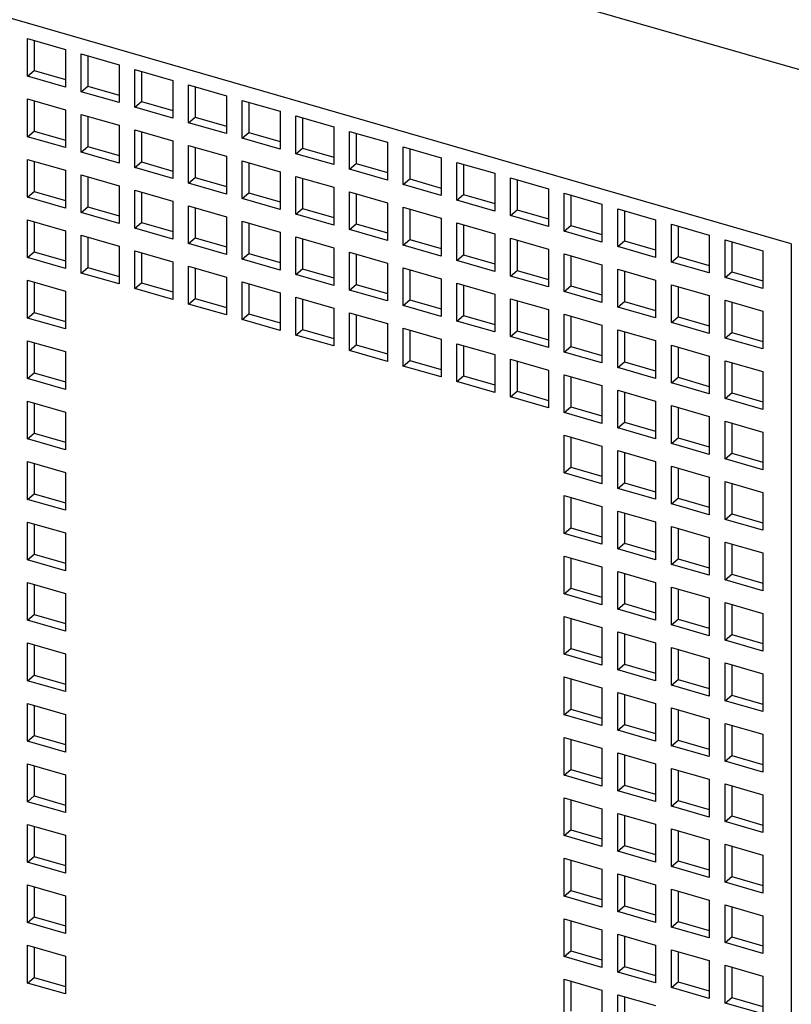
# Model space of a CAD drawing. Units: inches. Extents: x 0 to 34, y -25 to 22.
# Drawn here: x 28.7 to 29.4, y 10.8 to 11.6 of the extents above; entities that cross this region are included whole.
import ezdxf

# ---------------------------------------------------------------- set-up
doc = ezdxf.new("R2010")
doc.units = ezdxf.units.IN
doc.header["$LTSCALE"] = 1.87
doc.header["$MEASUREMENT"] = 0
doc.layers.get('0').update_dxf_attribs({"linetype": 'CONTINUOUS'})

msp = doc.modelspace()

# ---------------------------------------------------------------- linework, layer by layer
at = {"color": 9, "linetype": 'Continuous'}
for p, q in [((29.56093, 11.49066), (26.49847, 12.37472)), ((29.3602, 11.40541), (29.3602, 10.02454))]:
    msp.add_line(p, q, dxfattribs=at)
at = {"color": 6, "linetype": 'Continuous'}
for p, q in [((29.3602, 11.40541), (26.45117, 12.24517)), ((28.74004, 11.57216), (28.77072, 11.5633)), ((28.74004, 11.54147), (28.74004, 11.57216)), ((28.74535, 11.57062), (28.74535, 11.54608)), ((28.77072, 11.5633), (28.77072, 11.53261)), ((28.78361, 11.55958), (28.8143, 11.55072)), ((28.78361, 11.52889), (28.78361, 11.55958)), ((28.78893, 11.55805), (28.78893, 11.5335)), ((28.8143, 11.55072), (28.8143, 11.52004)), ((28.74004, 11.54147), (28.74535, 11.54608)), ((28.77072, 11.53261), (28.74004, 11.54147)), ((28.74535, 11.54608), (28.77072, 11.53875)), ((28.82718, 11.547), (28.85787, 11.53814)), ((28.82718, 11.51632), (28.82718, 11.547)), ((28.8325, 11.54547), (28.8325, 11.52092)), ((28.78361, 11.52889), (28.78893, 11.5335)), ((28.78893, 11.5335), (28.8143, 11.52617)), ((28.85787, 11.53814), (28.85787, 11.50746)), ((28.87076, 11.53442), (28.90144, 11.52556)), ((28.87076, 11.50374), (28.87076, 11.53442)), ((28.87607, 11.53289), (28.87607, 11.50834)), ((28.8143, 11.52004), (28.78361, 11.52889)), ((28.90144, 11.52556), (28.90144, 11.49488)), ((28.74004, 11.52306), (28.77072, 11.5142)), ((28.74004, 11.49238), (28.74004, 11.52306)), ((28.74535, 11.52153), (28.74535, 11.49698)), ((28.82718, 11.51632), (28.8325, 11.52092)), ((28.85787, 11.50746), (28.82718, 11.51632)), ((28.8325, 11.52092), (28.85787, 11.51359)), ((28.91433, 11.52184), (28.94502, 11.51299)), ((28.91433, 11.49116), (28.91433, 11.52184)), ((28.91965, 11.52031), (28.91965, 11.49576)), ((28.77072, 11.5142), (28.77072, 11.48352)), ((28.78361, 11.51048), (28.8143, 11.50162)), ((28.78361, 11.4798), (28.78361, 11.51048)), ((28.78893, 11.50895), (28.78893, 11.4844)), ((28.87076, 11.50374), (28.87607, 11.50834)), ((28.87607, 11.50834), (28.90144, 11.50102)), ((28.94502, 11.51299), (28.94502, 11.4823)), ((28.95791, 11.50926), (28.98859, 11.50041)), ((28.95791, 11.47858), (28.95791, 11.50926)), ((28.96322, 11.50773), (28.96322, 11.48318)), ((28.8143, 11.50162), (28.8143, 11.47094)), ((28.90144, 11.49488), (28.87076, 11.50374)), ((28.98859, 11.50041), (28.98859, 11.46972)), ((28.74004, 11.49238), (28.74535, 11.49698)), ((28.77072, 11.48352), (28.74004, 11.49238)), ((28.74535, 11.49698), (28.77072, 11.48965)), ((28.82718, 11.4979), (28.85787, 11.48905)), ((28.82718, 11.46722), (28.82718, 11.4979)), ((28.8325, 11.49637), (28.8325, 11.47182)), ((28.91433, 11.49116), (28.91965, 11.49576)), ((28.91965, 11.49576), (28.94502, 11.48844)), ((29.00148, 11.49669), (29.03217, 11.48783)), ((29.00148, 11.466), (29.00148, 11.49669)), ((29.0068, 11.49515), (29.0068, 11.4706)), ((28.78361, 11.4798), (28.78893, 11.4844)), ((28.78893, 11.4844), (28.8143, 11.47708)), ((28.85787, 11.48905), (28.85787, 11.45836)), ((28.87076, 11.48532), (28.90144, 11.47647)), ((28.87076, 11.45464), (28.87076, 11.48532)), ((28.87607, 11.48379), (28.87607, 11.45924)), ((28.94502, 11.4823), (28.91433, 11.49116)), ((29.03217, 11.48783), (29.03217, 11.45714)), ((29.04506, 11.48411), (29.07574, 11.47525)), ((29.04506, 11.45342), (29.04506, 11.48411)), ((28.8143, 11.47094), (28.78361, 11.4798)), ((28.90144, 11.47647), (28.90144, 11.44578)), ((28.95791, 11.47858), (28.96322, 11.48318)), ((28.98859, 11.46972), (28.95791, 11.47858)), ((28.96322, 11.48318), (28.98859, 11.47586)), ((29.05037, 11.48257), (29.05037, 11.45802)), ((28.74004, 11.47396), (28.77072, 11.46511)), ((28.74004, 11.44328), (28.74004, 11.47396)), ((28.74535, 11.47243), (28.74535, 11.44788)), ((28.82718, 11.46722), (28.8325, 11.47182)), ((28.8325, 11.47182), (28.85787, 11.4645)), ((28.91433, 11.47275), (28.94502, 11.46389)), ((28.91433, 11.44206), (28.91433, 11.47275)), ((28.91965, 11.47121), (28.91965, 11.44666)), ((29.00148, 11.466), (29.0068, 11.4706)), ((29.0068, 11.4706), (29.03217, 11.46328)), ((29.07574, 11.47525), (29.07574, 11.44456)), ((29.08863, 11.47153), (29.11932, 11.46267)), ((29.08863, 11.44084), (29.08863, 11.47153)), ((29.09394, 11.46999), (29.09394, 11.44545)), ((28.77072, 11.46511), (28.77072, 11.43442)), ((28.78361, 11.46138), (28.8143, 11.45253)), ((28.78361, 11.4307), (28.78361, 11.46138)), ((28.78893, 11.45985), (28.78893, 11.4353)), ((28.85787, 11.45836), (28.82718, 11.46722)), ((28.94502, 11.46389), (28.94502, 11.4332)), ((28.95791, 11.46017), (28.98859, 11.45131)), ((28.95791, 11.42948), (28.95791, 11.46017)), ((29.03217, 11.45714), (29.00148, 11.466)), ((29.11932, 11.46267), (29.11932, 11.43198)), ((28.8143, 11.45253), (28.8143, 11.42184)), ((28.87076, 11.45464), (28.87607, 11.45924)), ((28.90144, 11.44578), (28.87076, 11.45464)), ((28.87607, 11.45924), (28.90144, 11.45192)), ((28.96322, 11.45863), (28.96322, 11.43408)), ((28.98859, 11.45131), (28.98859, 11.42062)), ((29.04506, 11.45342), (29.05037, 11.45802)), ((29.07574, 11.44456), (29.04506, 11.45342)), ((29.05037, 11.45802), (29.07574, 11.4507)), ((29.1322, 11.45895), (29.16289, 11.45009)), ((29.1322, 11.42826), (29.1322, 11.45895)), ((29.13752, 11.45742), (29.13752, 11.43287)), ((28.74004, 11.44328), (28.74535, 11.44788)), ((28.74535, 11.44788), (28.77072, 11.44056)), ((28.82718, 11.44881), (28.85787, 11.43995)), ((28.82718, 11.41812), (28.82718, 11.44881)), ((28.8325, 11.44727), (28.8325, 11.42272)), ((28.91433, 11.44206), (28.91965, 11.44666)), ((28.91965, 11.44666), (28.94502, 11.43934)), ((29.00148, 11.44759), (29.03217, 11.43873)), ((29.00148, 11.4169), (29.00148, 11.44759)), ((29.0068, 11.44605), (29.0068, 11.42151)), ((29.08863, 11.44084), (29.09394, 11.44545)), ((29.09394, 11.44545), (29.11932, 11.43812)), ((29.16289, 11.45009), (29.16289, 11.41941)), ((29.17578, 11.44637), (29.20646, 11.43751)), ((29.17578, 11.41569), (29.17578, 11.44637)), ((29.18109, 11.44484), (29.18109, 11.42029)), ((28.77072, 11.43442), (28.74004, 11.44328)), ((28.85787, 11.43995), (28.85787, 11.40926)), ((28.87076, 11.43623), (28.90144, 11.42737)), ((28.87076, 11.40554), (28.87076, 11.43623)), ((28.94502, 11.4332), (28.91433, 11.44206)), ((29.03217, 11.43873), (29.03217, 11.40804)), ((29.11932, 11.43198), (29.08863, 11.44084)), ((29.20646, 11.43751), (29.20646, 11.40683)), ((28.78361, 11.4307), (28.78893, 11.4353)), ((28.8143, 11.42184), (28.78361, 11.4307)), ((28.78893, 11.4353), (28.8143, 11.42798)), ((28.87607, 11.43469), (28.87607, 11.41014)), ((28.90144, 11.42737), (28.90144, 11.39668)), ((28.95791, 11.42948), (28.96322, 11.43408)), ((28.98859, 11.42062), (28.95791, 11.42948)), ((28.96322, 11.43408), (28.98859, 11.42676)), ((29.04506, 11.43501), (29.07574, 11.42615)), ((29.04506, 11.40432), (29.04506, 11.43501)), ((29.05037, 11.43348), (29.05037, 11.40893)), ((29.1322, 11.42826), (29.13752, 11.43287)), ((29.16289, 11.41941), (29.1322, 11.42826)), ((29.13752, 11.43287), (29.16289, 11.42554)), ((29.21935, 11.43379), (29.25004, 11.42493)), ((29.21935, 11.40311), (29.21935, 11.43379)), ((29.22467, 11.43226), (29.22467, 11.40771)), ((28.74004, 11.42487), (28.77072, 11.41601)), ((28.74004, 11.39418), (28.74004, 11.42487)), ((28.74535, 11.42333), (28.74535, 11.39878)), ((28.82718, 11.41812), (28.8325, 11.42272)), ((28.8325, 11.42272), (28.85787, 11.4154)), ((28.91433, 11.42365), (28.94502, 11.41479)), ((28.91433, 11.39296), (28.91433, 11.42365)), ((28.91965, 11.42211), (28.91965, 11.39757)), ((29.00148, 11.4169), (29.0068, 11.42151)), ((29.0068, 11.42151), (29.03217, 11.41418)), ((29.07574, 11.42615), (29.07574, 11.39547)), ((29.08863, 11.42243), (29.11932, 11.41357)), ((29.08863, 11.39175), (29.08863, 11.42243)), ((29.09394, 11.4209), (29.09394, 11.39635)), ((29.17578, 11.41569), (29.18109, 11.42029)), ((29.18109, 11.42029), (29.20646, 11.41296)), ((29.25004, 11.42493), (29.25004, 11.39425)), ((29.26293, 11.42121), (29.29361, 11.41236)), ((29.26293, 11.39053), (29.26293, 11.42121)), ((29.26824, 11.41968), (29.26824, 11.39513)), ((28.77072, 11.41601), (28.77072, 11.38532)), ((28.78361, 11.41229), (28.8143, 11.40343)), ((28.78361, 11.3816), (28.78361, 11.41229)), ((28.85787, 11.40926), (28.82718, 11.41812)), ((28.94502, 11.41479), (28.94502, 11.3841)), ((29.03217, 11.40804), (29.00148, 11.4169)), ((29.11932, 11.41357), (29.11932, 11.38289)), ((29.20646, 11.40683), (29.17578, 11.41569)), ((29.29361, 11.41236), (29.29361, 11.38167)), ((28.78893, 11.41075), (28.78893, 11.3862)), ((28.8143, 11.40343), (28.8143, 11.37274)), ((28.87076, 11.40554), (28.87607, 11.41014)), ((28.90144, 11.39668), (28.87076, 11.40554)), ((28.87607, 11.41014), (28.90144, 11.40282)), ((28.95791, 11.41107), (28.98859, 11.40221)), ((28.95791, 11.38038), (28.95791, 11.41107)), ((28.96322, 11.40954), (28.96322, 11.38499)), ((29.04506, 11.40432), (29.05037, 11.40893)), ((29.07574, 11.39547), (29.04506, 11.40432)), ((29.05037, 11.40893), (29.07574, 11.4016)), ((29.1322, 11.40985), (29.16289, 11.40099)), ((29.1322, 11.37917), (29.1322, 11.40985)), ((29.13752, 11.40832), (29.13752, 11.38377)), ((29.21935, 11.40311), (29.22467, 11.40771)), ((29.22467, 11.40771), (29.25004, 11.40039)), ((29.3065, 11.40863), (29.33719, 11.39978)), ((29.3065, 11.37795), (29.3065, 11.40863)), ((29.31181, 11.4071), (29.31181, 11.38255)), ((28.74004, 11.39418), (28.74535, 11.39878)), ((28.74535, 11.39878), (28.77072, 11.39146)), ((28.82718, 11.39971), (28.85787, 11.39085)), ((28.82718, 11.36902), (28.82718, 11.39971)), ((28.8325, 11.39817), (28.8325, 11.37363)), ((28.91433, 11.39296), (28.91965, 11.39757)), ((28.91965, 11.39757), (28.94502, 11.39024)), ((28.98859, 11.40221), (28.98859, 11.37153)), ((29.00148, 11.39849), (29.03217, 11.38963)), ((29.00148, 11.36781), (29.00148, 11.39849)), ((29.0068, 11.39696), (29.0068, 11.37241)), ((29.08863, 11.39175), (29.09394, 11.39635)), ((29.09394, 11.39635), (29.11932, 11.38902)), ((29.16289, 11.40099), (29.16289, 11.37031)), ((29.17578, 11.39727), (29.20646, 11.38842)), ((29.17578, 11.36659), (29.17578, 11.39727)), ((29.18109, 11.39574), (29.18109, 11.37119)), ((29.25004, 11.39425), (29.21935, 11.40311)), ((29.33719, 11.39978), (29.33719, 11.36909)), ((28.77072, 11.38532), (28.74004, 11.39418)), ((28.85787, 11.39085), (28.85787, 11.36016)), ((28.94502, 11.3841), (28.91433, 11.39296)), ((29.03217, 11.38963), (29.03217, 11.35895)), ((29.11932, 11.38289), (29.08863, 11.39175)), ((29.20646, 11.38842), (29.20646, 11.35773)), ((29.26293, 11.39053), (29.26824, 11.39513)), ((29.29361, 11.38167), (29.26293, 11.39053)), ((29.26824, 11.39513), (29.29361, 11.38781)), ((28.78361, 11.3816), (28.78893, 11.3862)), ((28.8143, 11.37274), (28.78361, 11.3816)), ((28.78893, 11.3862), (28.8143, 11.37888)), ((28.87076, 11.38713), (28.90144, 11.37827)), ((28.87076, 11.35644), (28.87076, 11.38713)), ((28.87607, 11.3856), (28.87607, 11.36105)), ((28.95791, 11.38038), (28.96322, 11.38499)), ((28.98859, 11.37153), (28.95791, 11.38038)), ((28.96322, 11.38499), (28.98859, 11.37766)), ((29.04506, 11.38591), (29.07574, 11.37705)), ((29.04506, 11.35523), (29.04506, 11.38591)), ((29.05037, 11.38438), (29.05037, 11.35983)), ((29.1322, 11.37917), (29.13752, 11.38377)), ((29.13752, 11.38377), (29.16289, 11.37645)), ((29.21935, 11.38469), (29.25004, 11.37584)), ((29.21935, 11.35401), (29.21935, 11.38469)), ((29.22467, 11.38316), (29.22467, 11.35861)), ((29.3065, 11.37795), (29.31181, 11.38255)), ((29.31181, 11.38255), (29.33719, 11.37523)), ((28.74004, 11.37577), (28.77072, 11.36691)), ((28.74004, 11.34508), (28.74004, 11.37577)), ((28.74535, 11.37423), (28.74535, 11.34969)), ((28.82718, 11.36902), (28.8325, 11.37363)), ((28.8325, 11.37363), (28.85787, 11.3663)), ((28.90144, 11.37827), (28.90144, 11.34759)), ((28.91433, 11.37455), (28.94502, 11.36569)), ((28.91433, 11.34387), (28.91433, 11.37455)), ((28.91965, 11.37302), (28.91965, 11.34847)), ((29.00148, 11.36781), (29.0068, 11.37241)), ((29.0068, 11.37241), (29.03217, 11.36508)), ((29.07574, 11.37705), (29.07574, 11.34637)), ((29.08863, 11.37333), (29.11932, 11.36448)), ((29.08863, 11.34265), (29.08863, 11.37333)), ((29.09394, 11.3718), (29.09394, 11.34725)), ((29.16289, 11.37031), (29.1322, 11.37917)), ((29.25004, 11.37584), (29.25004, 11.34515)), ((29.26293, 11.37212), (29.29361, 11.36326)), ((29.26293, 11.34143), (29.26293, 11.37212)), ((29.33719, 11.36909), (29.3065, 11.37795)), ((28.77072, 11.36691), (28.77072, 11.33622)), ((28.85787, 11.36016), (28.82718, 11.36902)), ((28.94502, 11.36569), (28.94502, 11.33501)), ((29.03217, 11.35895), (29.00148, 11.36781)), ((29.11932, 11.36448), (29.11932, 11.33379)), ((29.17578, 11.36659), (29.18109, 11.37119)), ((29.20646, 11.35773), (29.17578, 11.36659)), ((29.18109, 11.37119), (29.20646, 11.36387)), ((29.26824, 11.37058), (29.26824, 11.34603)), ((28.87076, 11.35644), (28.87607, 11.36105)), ((28.90144, 11.34759), (28.87076, 11.35644)), ((28.87607, 11.36105), (28.90144, 11.35372)), ((28.95791, 11.36197), (28.98859, 11.35311)), ((28.95791, 11.33129), (28.95791, 11.36197)), ((28.96322, 11.36044), (28.96322, 11.33589)), ((29.04506, 11.35523), (29.05037, 11.35983)), ((29.05037, 11.35983), (29.07574, 11.35251)), ((29.1322, 11.36075), (29.16289, 11.3519)), ((29.1322, 11.33007), (29.1322, 11.36075)), ((29.13752, 11.35922), (29.13752, 11.33467)), ((29.21935, 11.35401), (29.22467, 11.35861)), ((29.22467, 11.35861), (29.25004, 11.35129)), ((29.29361, 11.36326), (29.29361, 11.33257)), ((29.3065, 11.35954), (29.33719, 11.35068)), ((29.3065, 11.32885), (29.3065, 11.35954)), ((29.31181, 11.358), (29.31181, 11.33345)), ((28.74004, 11.34508), (28.74535, 11.34969)), ((28.74535, 11.34969), (28.77072, 11.34236)), ((28.91433, 11.34387), (28.91965, 11.34847)), ((28.91965, 11.34847), (28.94502, 11.34114)), ((28.98859, 11.35311), (28.98859, 11.32243)), ((29.00148, 11.34939), (29.03217, 11.34054)), ((29.00148, 11.31871), (29.00148, 11.34939)), ((29.0068, 11.34786), (29.0068, 11.32331)), ((29.07574, 11.34637), (29.04506, 11.35523)), ((29.16289, 11.3519), (29.16289, 11.32121)), ((29.17578, 11.34818), (29.20646, 11.33932)), ((29.17578, 11.31749), (29.17578, 11.34818)), ((29.25004, 11.34515), (29.21935, 11.35401)), ((29.33719, 11.35068), (29.33719, 11.31999)), ((28.77072, 11.33622), (28.74004, 11.34508)), ((28.94502, 11.33501), (28.91433, 11.34387)), ((29.03217, 11.34054), (29.03217, 11.30985)), ((29.08863, 11.34265), (29.09394, 11.34725)), ((29.11932, 11.33379), (29.08863, 11.34265)), ((29.09394, 11.34725), (29.11932, 11.33993)), ((29.18109, 11.34664), (29.18109, 11.32209)), ((29.26293, 11.34143), (29.26824, 11.34603)), ((29.29361, 11.33257), (29.26293, 11.34143)), ((29.26824, 11.34603), (29.29361, 11.33871)), ((28.95791, 11.33129), (28.96322, 11.33589)), ((28.96322, 11.33589), (28.98859, 11.32857)), ((29.04506, 11.33681), (29.07574, 11.32796)), ((29.04506, 11.30613), (29.04506, 11.33681)), ((29.05037, 11.33528), (29.05037, 11.31073)), ((29.1322, 11.33007), (29.13752, 11.33467)), ((29.13752, 11.33467), (29.16289, 11.32735)), ((29.20646, 11.33932), (29.20646, 11.30863)), ((29.21935, 11.3356), (29.25004, 11.32674)), ((29.21935, 11.30491), (29.21935, 11.3356)), ((29.22467, 11.33406), (29.22467, 11.30951)), ((29.3065, 11.32885), (29.31181, 11.33345)), ((29.31181, 11.33345), (29.33719, 11.32613)), ((28.74004, 11.32667), (28.77072, 11.31781)), ((28.74004, 11.29599), (28.74004, 11.32667)), ((28.74535, 11.32514), (28.74535, 11.30059)), ((28.98859, 11.32243), (28.95791, 11.33129)), ((29.07574, 11.32796), (29.07574, 11.29727)), ((29.08863, 11.32424), (29.11932, 11.31538)), ((29.08863, 11.29355), (29.08863, 11.32424)), ((29.16289, 11.32121), (29.1322, 11.33007)), ((29.25004, 11.32674), (29.25004, 11.29605)), ((29.33719, 11.31999), (29.3065, 11.32885)), ((28.77072, 11.31781), (28.77072, 11.28713)), ((29.00148, 11.31871), (29.0068, 11.32331)), ((29.03217, 11.30985), (29.00148, 11.31871)), ((29.0068, 11.32331), (29.03217, 11.31599)), ((29.09394, 11.3227), (29.09394, 11.29815)), ((29.11932, 11.31538), (29.11932, 11.28469)), ((29.17578, 11.31749), (29.18109, 11.32209)), ((29.20646, 11.30863), (29.17578, 11.31749)), ((29.18109, 11.32209), (29.20646, 11.31477)), ((29.26293, 11.32302), (29.29361, 11.31416)), ((29.26293, 11.29233), (29.26293, 11.32302)), ((29.26824, 11.32148), (29.26824, 11.29694)), ((29.04506, 11.30613), (29.05037, 11.31073)), ((29.05037, 11.31073), (29.07574, 11.30341)), ((29.1322, 11.31166), (29.16289, 11.3028)), ((29.1322, 11.28097), (29.1322, 11.31166)), ((29.13752, 11.31012), (29.13752, 11.28557)), ((29.21935, 11.30491), (29.22467, 11.30951)), ((29.22467, 11.30951), (29.25004, 11.30219)), ((29.29361, 11.31416), (29.29361, 11.28347)), ((29.3065, 11.31044), (29.33719, 11.30158)), ((29.3065, 11.27975), (29.3065, 11.31044)), ((29.31181, 11.30891), (29.31181, 11.28436)), ((28.74004, 11.29599), (28.74535, 11.30059)), ((28.74535, 11.30059), (28.77072, 11.29326)), ((29.07574, 11.29727), (29.04506, 11.30613)), ((29.16289, 11.3028), (29.16289, 11.27211)), ((29.25004, 11.29605), (29.21935, 11.30491)), ((29.33719, 11.30158), (29.33719, 11.2709)), ((28.77072, 11.28713), (28.74004, 11.29599)), ((29.08863, 11.29355), (29.09394, 11.29815)), ((29.11932, 11.28469), (29.08863, 11.29355)), ((29.09394, 11.29815), (29.11932, 11.29083)), ((29.17578, 11.29908), (29.20646, 11.29022)), ((29.17578, 11.26839), (29.17578, 11.29908)), ((29.18109, 11.29754), (29.18109, 11.273)), ((29.26293, 11.29233), (29.26824, 11.29694)), ((29.29361, 11.28347), (29.26293, 11.29233)), ((29.26824, 11.29694), (29.29361, 11.28961)), ((29.1322, 11.28097), (29.13752, 11.28557)), ((29.13752, 11.28557), (29.16289, 11.27825)), ((29.20646, 11.29022), (29.20646, 11.25953)), ((29.21935, 11.2865), (29.25004, 11.27764)), ((29.21935, 11.25581), (29.21935, 11.2865)), ((29.22467, 11.28497), (29.22467, 11.26042)), ((29.3065, 11.27975), (29.31181, 11.28436)), ((29.31181, 11.28436), (29.33719, 11.27703)), ((28.74004, 11.27757), (28.77072, 11.26872)), ((28.74004, 11.24689), (28.74004, 11.27757)), ((28.74535, 11.27604), (28.74535, 11.25149)), ((29.16289, 11.27211), (29.1322, 11.28097)), ((29.25004, 11.27764), (29.25004, 11.24696)), ((29.33719, 11.2709), (29.3065, 11.27975)), ((28.77072, 11.26872), (28.77072, 11.23803)), ((29.17578, 11.26839), (29.18109, 11.273)), ((29.20646, 11.25953), (29.17578, 11.26839)), ((29.18109, 11.273), (29.20646, 11.26567)), ((29.26293, 11.27392), (29.29361, 11.26506)), ((29.26293, 11.24324), (29.26293, 11.27392)), ((29.26824, 11.27239), (29.26824, 11.24784)), ((29.21935, 11.25581), (29.22467, 11.26042)), ((29.22467, 11.26042), (29.25004, 11.25309)), ((29.29361, 11.26506), (29.29361, 11.23438)), ((29.3065, 11.26134), (29.33719, 11.25248)), ((29.3065, 11.23066), (29.3065, 11.26134)), ((29.31181, 11.25981), (29.31181, 11.23526)), ((28.74004, 11.24689), (28.74535, 11.25149)), ((28.74535, 11.25149), (28.77072, 11.24417)), ((29.25004, 11.24696), (29.21935, 11.25581)), ((29.33719, 11.25248), (29.33719, 11.2218)), ((28.77072, 11.23803), (28.74004, 11.24689)), ((29.17578, 11.24998), (29.20646, 11.24112)), ((29.17578, 11.2193), (29.17578, 11.24998)), ((29.18109, 11.24845), (29.18109, 11.2239)), ((29.26293, 11.24324), (29.26824, 11.24784)), ((29.26824, 11.24784), (29.29361, 11.24051)), ((29.20646, 11.24112), (29.20646, 11.21044)), ((29.21935, 11.2374), (29.25004, 11.22854)), ((29.21935, 11.20672), (29.21935, 11.2374)), ((29.22467, 11.23587), (29.22467, 11.21132)), ((29.29361, 11.23438), (29.26293, 11.24324)), ((28.74004, 11.22848), (28.77072, 11.21962)), ((28.74004, 11.19779), (28.74004, 11.22848)), ((29.25004, 11.22854), (29.25004, 11.19786)), ((29.3065, 11.23066), (29.31181, 11.23526)), ((29.33719, 11.2218), (29.3065, 11.23066)), ((29.31181, 11.23526), (29.33719, 11.22794)), ((28.74535, 11.22694), (28.74535, 11.20239)), ((28.77072, 11.21962), (28.77072, 11.18893)), ((29.17578, 11.2193), (29.18109, 11.2239)), ((29.18109, 11.2239), (29.20646, 11.21657)), ((29.26293, 11.22482), (29.29361, 11.21597)), ((29.26293, 11.19414), (29.26293, 11.22482)), ((29.26824, 11.22329), (29.26824, 11.19874)), ((29.20646, 11.21044), (29.17578, 11.2193)), ((29.29361, 11.21597), (29.29361, 11.18528)), ((29.3065, 11.21224), (29.33719, 11.20339)), ((29.3065, 11.18156), (29.3065, 11.21224)), ((29.21935, 11.20672), (29.22467, 11.21132)), ((29.25004, 11.19786), (29.21935, 11.20672)), ((29.22467, 11.21132), (29.25004, 11.204)), ((29.31181, 11.21071), (29.31181, 11.18616)), ((28.74004, 11.19779), (28.74535, 11.20239)), ((28.77072, 11.18893), (28.74004, 11.19779)), ((28.74535, 11.20239), (28.77072, 11.19507)), ((29.17578, 11.20088), (29.20646, 11.19203)), ((29.17578, 11.1702), (29.17578, 11.20088)), ((29.18109, 11.19935), (29.18109, 11.1748)), ((29.26293, 11.19414), (29.26824, 11.19874)), ((29.26824, 11.19874), (29.29361, 11.19142)), ((29.33719, 11.20339), (29.33719, 11.1727)), ((29.20646, 11.19203), (29.20646, 11.16134)), ((29.21935, 11.1883), (29.25004, 11.17945)), ((29.21935, 11.15762), (29.21935, 11.1883)), ((29.29361, 11.18528), (29.26293, 11.19414)), ((29.22467, 11.18677), (29.22467, 11.16222)), ((29.25004, 11.17945), (29.25004, 11.14876)), ((29.3065, 11.18156), (29.31181, 11.18616)), ((29.33719, 11.1727), (29.3065, 11.18156)), ((29.31181, 11.18616), (29.33719, 11.17884)), ((28.74004, 11.17938), (28.77072, 11.17052)), ((28.74004, 11.14869), (28.74004, 11.17938)), ((28.74535, 11.17784), (28.74535, 11.1533)), ((29.17578, 11.1702), (29.18109, 11.1748)), ((29.18109, 11.1748), (29.20646, 11.16748)), ((29.26293, 11.17573), (29.29361, 11.16687)), ((29.26293, 11.14504), (29.26293, 11.17573)), ((29.26824, 11.17419), (29.26824, 11.14964)), ((28.77072, 11.17052), (28.77072, 11.13983)), ((29.20646, 11.16134), (29.17578, 11.1702)), ((29.29361, 11.16687), (29.29361, 11.13618)), ((29.21935, 11.15762), (29.22467, 11.16222)), ((29.25004, 11.14876), (29.21935, 11.15762)), ((29.22467, 11.16222), (29.25004, 11.1549)), ((29.3065, 11.16315), (29.33719, 11.15429)), ((29.3065, 11.13246), (29.3065, 11.16315)), ((29.31181, 11.16161), (29.31181, 11.13706)), ((28.74004, 11.14869), (28.74535, 11.1533)), ((28.77072, 11.13983), (28.74004, 11.14869)), ((28.74535, 11.1533), (28.77072, 11.14597)), ((29.17578, 11.15179), (29.20646, 11.14293)), ((29.17578, 11.1211), (29.17578, 11.15179)), ((29.18109, 11.15025), (29.18109, 11.1257)), ((29.26293, 11.14504), (29.26824, 11.14964)), ((29.26824, 11.14964), (29.29361, 11.14232)), ((29.33719, 11.15429), (29.33719, 11.1236)), ((29.20646, 11.14293), (29.20646, 11.11224)), ((29.29361, 11.13618), (29.26293, 11.14504)), ((29.21935, 11.13921), (29.25004, 11.13035)), ((29.21935, 11.10852), (29.21935, 11.13921)), ((29.22467, 11.13767), (29.22467, 11.11312)), ((29.3065, 11.13246), (29.31181, 11.13706)), ((29.33719, 11.1236), (29.3065, 11.13246)), ((29.31181, 11.13706), (29.33719, 11.12974)), ((28.74004, 11.13028), (28.77072, 11.12142)), ((28.74004, 11.0996), (28.74004, 11.13028)), ((28.74535, 11.12875), (28.74535, 11.1042)), ((29.17578, 11.1211), (29.18109, 11.1257)), ((29.18109, 11.1257), (29.20646, 11.11838)), ((29.25004, 11.13035), (29.25004, 11.09966)), ((29.26293, 11.12663), (29.29361, 11.11777)), ((29.26293, 11.09594), (29.26293, 11.12663)), ((29.26824, 11.12509), (29.26824, 11.10055)), ((28.77072, 11.12142), (28.77072, 11.09074)), ((29.20646, 11.11224), (29.17578, 11.1211)), ((29.29361, 11.11777), (29.29361, 11.08708)), ((29.21935, 11.10852), (29.22467, 11.11312)), ((29.25004, 11.09966), (29.21935, 11.10852)), ((29.22467, 11.11312), (29.25004, 11.1058)), ((29.3065, 11.11405), (29.33719, 11.10519)), ((29.3065, 11.08336), (29.3065, 11.11405)), ((29.31181, 11.11252), (29.31181, 11.08797)), ((28.74004, 11.0996), (28.74535, 11.1042)), ((28.77072, 11.09074), (28.74004, 11.0996)), ((28.74535, 11.1042), (28.77072, 11.09687)), ((29.17578, 11.10269), (29.20646, 11.09383)), ((29.17578, 11.072), (29.17578, 11.10269)), ((29.18109, 11.10115), (29.18109, 11.07661)), ((29.26293, 11.09594), (29.26824, 11.10055)), ((29.26824, 11.10055), (29.29361, 11.09322)), ((29.33719, 11.10519), (29.33719, 11.07451)), ((29.20646, 11.09383), (29.20646, 11.06314)), ((29.29361, 11.08708), (29.26293, 11.09594)), ((29.21935, 11.09011), (29.25004, 11.08125)), ((29.21935, 11.05942), (29.21935, 11.09011)), ((29.22467, 11.08858), (29.22467, 11.06403)), ((29.3065, 11.08336), (29.31181, 11.08797)), ((29.31181, 11.08797), (29.33719, 11.08064)), ((28.74004, 11.08118), (28.77072, 11.07233)), ((28.74004, 11.0505), (28.74004, 11.08118)), ((28.74535, 11.07965), (28.74535, 11.0551)), ((29.17578, 11.072), (29.18109, 11.07661)), ((29.18109, 11.07661), (29.20646, 11.06928)), ((29.25004, 11.08125), (29.25004, 11.05057)), ((29.26293, 11.07753), (29.29361, 11.06867)), ((29.26293, 11.04685), (29.26293, 11.07753)), ((29.26824, 11.076), (29.26824, 11.05145)), ((29.33719, 11.07451), (29.3065, 11.08336)), ((28.77072, 11.07233), (28.77072, 11.04164)), ((29.20646, 11.06314), (29.17578, 11.072)), ((29.29361, 11.06867), (29.29361, 11.03799)), ((29.21935, 11.05942), (29.22467, 11.06403)), ((29.22467, 11.06403), (29.25004, 11.0567)), ((29.3065, 11.06495), (29.33719, 11.05609)), ((29.3065, 11.03427), (29.3065, 11.06495)), ((29.31181, 11.06342), (29.31181, 11.03887)), ((28.74004, 11.0505), (28.74535, 11.0551)), ((28.74535, 11.0551), (28.77072, 11.04778)), ((29.17578, 11.05359), (29.20646, 11.04473)), ((29.17578, 11.02291), (29.17578, 11.05359)), ((29.18109, 11.05206), (29.18109, 11.02751)), ((29.25004, 11.05057), (29.21935, 11.05942)), ((29.33719, 11.05609), (29.33719, 11.02541)), ((28.77072, 11.04164), (28.74004, 11.0505)), ((29.20646, 11.04473), (29.20646, 11.01405)), ((29.26293, 11.04685), (29.26824, 11.05145)), ((29.29361, 11.03799), (29.26293, 11.04685)), ((29.26824, 11.05145), (29.29361, 11.04412)), ((29.21935, 11.04101), (29.25004, 11.03215)), ((29.21935, 11.01033), (29.21935, 11.04101)), ((29.22467, 11.03948), (29.22467, 11.01493)), ((29.3065, 11.03427), (29.31181, 11.03887)), ((29.31181, 11.03887), (29.33719, 11.03155)), ((28.74004, 11.03209), (28.77072, 11.02323)), ((28.74004, 11.0014), (28.74004, 11.03209)), ((28.74535, 11.03055), (28.74535, 11.006)), ((29.17578, 11.02291), (29.18109, 11.02751)), ((29.18109, 11.02751), (29.20646, 11.02018)), ((29.25004, 11.03215), (29.25004, 11.00147)), ((29.26293, 11.02843), (29.29361, 11.01958)), ((29.26293, 10.99775), (29.26293, 11.02843)), ((29.33719, 11.02541), (29.3065, 11.03427)), ((28.77072, 11.02323), (28.77072, 10.99254)), ((29.20646, 11.01405), (29.17578, 11.02291)), ((29.26824, 11.0269), (29.26824, 11.00235)), ((29.29361, 11.01958), (29.29361, 10.98889)), ((29.21935, 11.01033), (29.22467, 11.01493)), ((29.22467, 11.01493), (29.25004, 11.00761)), ((29.3065, 11.01585), (29.33719, 11.007)), ((29.3065, 10.98517), (29.3065, 11.01585)), ((29.31181, 11.01432), (29.31181, 10.98977)), ((28.74004, 11.0014), (28.74535, 11.006)), ((28.74535, 11.006), (28.77072, 10.99868)), ((29.17578, 11.00449), (29.20646, 10.99564)), ((29.17578, 10.97381), (29.17578, 11.00449)), ((29.25004, 11.00147), (29.21935, 11.01033)), ((29.33719, 11.007), (29.33719, 10.97631)), ((28.77072, 10.99254), (28.74004, 11.0014)), ((29.18109, 11.00296), (29.18109, 10.97841)), ((29.20646, 10.99564), (29.20646, 10.96495)), ((29.26293, 10.99775), (29.26824, 11.00235)), ((29.29361, 10.98889), (29.26293, 10.99775)), ((29.26824, 11.00235), (29.29361, 10.99503)), ((29.21935, 10.99191), (29.25004, 10.98306)), ((29.21935, 10.96123), (29.21935, 10.99191)), ((29.22467, 10.99038), (29.22467, 10.96583)), ((29.3065, 10.98517), (29.31181, 10.98977)), ((29.31181, 10.98977), (29.33719, 10.98245)), ((28.74004, 10.98299), (28.77072, 10.97413)), ((28.74004, 10.9523), (28.74004, 10.98299)), ((28.74535, 10.98145), (28.74535, 10.95691)), ((29.25004, 10.98306), (29.25004, 10.95237)), ((29.33719, 10.97631), (29.3065, 10.98517)), ((28.77072, 10.97413), (28.77072, 10.94344)), ((29.17578, 10.97381), (29.18109, 10.97841)), ((29.20646, 10.96495), (29.17578, 10.97381)), ((29.18109, 10.97841), (29.20646, 10.97109)), ((29.26293, 10.97934), (29.29361, 10.97048)), ((29.26293, 10.94865), (29.26293, 10.97934)), ((29.26824, 10.9778), (29.26824, 10.95325)), ((29.21935, 10.96123), (29.22467, 10.96583)), ((29.22467, 10.96583), (29.25004, 10.95851)), ((29.29361, 10.97048), (29.29361, 10.93979)), ((29.3065, 10.96676), (29.33719, 10.9579)), ((29.3065, 10.93607), (29.3065, 10.96676)), ((29.31181, 10.96522), (29.31181, 10.94067)), ((28.74004, 10.9523), (28.74535, 10.95691)), ((28.74535, 10.95691), (28.77072, 10.94958)), ((29.25004, 10.95237), (29.21935, 10.96123)), ((29.33719, 10.9579), (29.33719, 10.92721)), ((28.77072, 10.94344), (28.74004, 10.9523)), ((29.17578, 10.9554), (29.20646, 10.94654)), ((29.17578, 10.92471), (29.17578, 10.9554)), ((29.18109, 10.95386), (29.18109, 10.92931)), ((29.26293, 10.94865), (29.26824, 10.95325)), ((29.29361, 10.93979), (29.26293, 10.94865)), ((29.26824, 10.95325), (29.29361, 10.94593)), ((29.20646, 10.94654), (29.20646, 10.91585)), ((29.21935, 10.94282), (29.25004, 10.93396)), ((29.21935, 10.91213), (29.21935, 10.94282)), ((29.22467, 10.94128), (29.22467, 10.91673)), ((29.3065, 10.93607), (29.31181, 10.94067)), ((29.31181, 10.94067), (29.33719, 10.93335)), ((28.74004, 10.93389), (28.77072, 10.92503)), ((28.74004, 10.9032), (28.74004, 10.93389)), ((28.74535, 10.93236), (28.74535, 10.90781)), ((29.25004, 10.93396), (29.25004, 10.90327)), ((29.33719, 10.92721), (29.3065, 10.93607)), ((28.77072, 10.92503), (28.77072, 10.89435)), ((29.17578, 10.92471), (29.18109, 10.92931)), ((29.20646, 10.91585), (29.17578, 10.92471)), ((29.18109, 10.92931), (29.20646, 10.92199)), ((29.26293, 10.93024), (29.29361, 10.92138)), ((29.26293, 10.89955), (29.26293, 10.93024)), ((29.26824, 10.9287), (29.26824, 10.90416)), ((29.21935, 10.91213), (29.22467, 10.91673)), ((29.22467, 10.91673), (29.25004, 10.90941)), ((29.29361, 10.92138), (29.29361, 10.89069)), ((29.3065, 10.91766), (29.33719, 10.9088)), ((29.3065, 10.88697), (29.3065, 10.91766)), ((29.31181, 10.91613), (29.31181, 10.89158)), ((28.74004, 10.9032), (28.74535, 10.90781)), ((28.74535, 10.90781), (28.77072, 10.90048)), ((29.25004, 10.90327), (29.21935, 10.91213)), ((29.33719, 10.9088), (29.33719, 10.87812)), ((28.77072, 10.89435), (28.74004, 10.9032)), ((29.17578, 10.9063), (29.20646, 10.89744)), ((29.17578, 10.87561), (29.17578, 10.9063)), ((29.18109, 10.90476), (29.18109, 10.88022)), ((29.26293, 10.89955), (29.26824, 10.90416)), ((29.29361, 10.89069), (29.26293, 10.89955)), ((29.26824, 10.90416), (29.29361, 10.89683)), ((29.20646, 10.89744), (29.20646, 10.86675)), ((29.21935, 10.89372), (29.25004, 10.88486)), ((29.21935, 10.86303), (29.21935, 10.89372)), ((29.22467, 10.89219), (29.22467, 10.86764)), ((29.3065, 10.88697), (29.31181, 10.89158)), ((29.31181, 10.89158), (29.33719, 10.88425)), ((28.74004, 10.88479), (28.77072, 10.87594)), ((28.74004, 10.85411), (28.74004, 10.88479)), ((29.25004, 10.88486), (29.25004, 10.85418)), ((29.33719, 10.87812), (29.3065, 10.88697)), ((28.74535, 10.88326), (28.74535, 10.85871)), ((28.77072, 10.87594), (28.77072, 10.84525)), ((29.17578, 10.87561), (29.18109, 10.88022)), ((29.20646, 10.86675), (29.17578, 10.87561)), ((29.18109, 10.88022), (29.20646, 10.87289)), ((29.26293, 10.88114), (29.29361, 10.87228)), ((29.26293, 10.85046), (29.26293, 10.88114)), ((29.26824, 10.87961), (29.26824, 10.85506)), ((29.21935, 10.86303), (29.22467, 10.86764)), ((29.22467, 10.86764), (29.25004, 10.86031)), ((29.29361, 10.87228), (29.29361, 10.8416)), ((29.3065, 10.86856), (29.33719, 10.8597)), ((29.3065, 10.83788), (29.3065, 10.86856)), ((29.25004, 10.85418), (29.21935, 10.86303)), ((29.31181, 10.86703), (29.31181, 10.84248)), ((29.33719, 10.8597), (29.33719, 10.82902)), ((28.74004, 10.85411), (28.74535, 10.85871)), ((28.77072, 10.84525), (28.74004, 10.85411)), ((28.74535, 10.85871), (28.77072, 10.85139)), ((29.17578, 10.8572), (29.20646, 10.84834)), ((29.17578, 10.82652), (29.17578, 10.8572)), ((29.18109, 10.85567), (29.18109, 10.83112)), ((29.26293, 10.85046), (29.26824, 10.85506)), ((29.26824, 10.85506), (29.29361, 10.84773)), ((29.20646, 10.84834), (29.20646, 10.81766)), ((29.21935, 10.84462), (29.25004, 10.83576)), ((29.21935, 10.81394), (29.21935, 10.84462)), ((29.29361, 10.8416), (29.26293, 10.85046)), ((28.74004, 10.8357), (28.77072, 10.82684)), ((28.74004, 10.80501), (28.74004, 10.8357)), ((29.22467, 10.84309), (29.22467, 10.81854)), ((29.25004, 10.83576), (29.25004, 10.80508)), ((29.3065, 10.83788), (29.31181, 10.84248)), ((29.33719, 10.82902), (29.3065, 10.83788)), ((29.31181, 10.84248), (29.33719, 10.83516)), ((28.74535, 10.83416), (28.74535, 10.80961)), ((29.17578, 10.82652), (29.18109, 10.83112)), ((29.18109, 10.83112), (29.20646, 10.82379)), ((29.26293, 10.83204), (29.29361, 10.82319)), ((29.26293, 10.80136), (29.26293, 10.83204)), ((29.26824, 10.83051), (29.26824, 10.80596)), ((28.77072, 10.82684), (28.77072, 10.79615)), ((29.20646, 10.81766), (29.17578, 10.82652)), ((29.29361, 10.82319), (29.29361, 10.7925)), ((29.21935, 10.81394), (29.22467, 10.81854)), ((29.25004, 10.80508), (29.21935, 10.81394)), ((29.22467, 10.81854), (29.25004, 10.81122)), ((29.3065, 10.81946), (29.33719, 10.81061)), ((29.3065, 10.78878), (29.3065, 10.81946)), ((29.31181, 10.81793), (29.31181, 10.79338)), ((28.74004, 10.80501), (28.74535, 10.80961)), ((28.77072, 10.79615), (28.74004, 10.80501)), ((28.74535, 10.80961), (28.77072, 10.80229)), ((29.17578, 10.8081), (29.20646, 10.79925)), ((29.17578, 10.77742), (29.17578, 10.8081)), ((29.18109, 10.80657), (29.18109, 10.78202)), ((29.26293, 10.80136), (29.26824, 10.80596)), ((29.26824, 10.80596), (29.29361, 10.79864)), ((29.33719, 10.81061), (29.33719, 10.77992)), ((29.20646, 10.79925), (29.20646, 10.76856)), ((29.29361, 10.7925), (29.26293, 10.80136)), ((29.21935, 10.79552), (29.25004, 10.78667)), ((29.21935, 10.76484), (29.21935, 10.79552)), ((29.22467, 10.79399), (29.22467, 10.76944)), ((29.3065, 10.78878), (29.31181, 10.79338)), ((29.33719, 10.77992), (29.3065, 10.78878)), ((29.31181, 10.79338), (29.33719, 10.78606))]:
    msp.add_line(p, q, dxfattribs=at)

doc.saveas('drawing.dxf')
